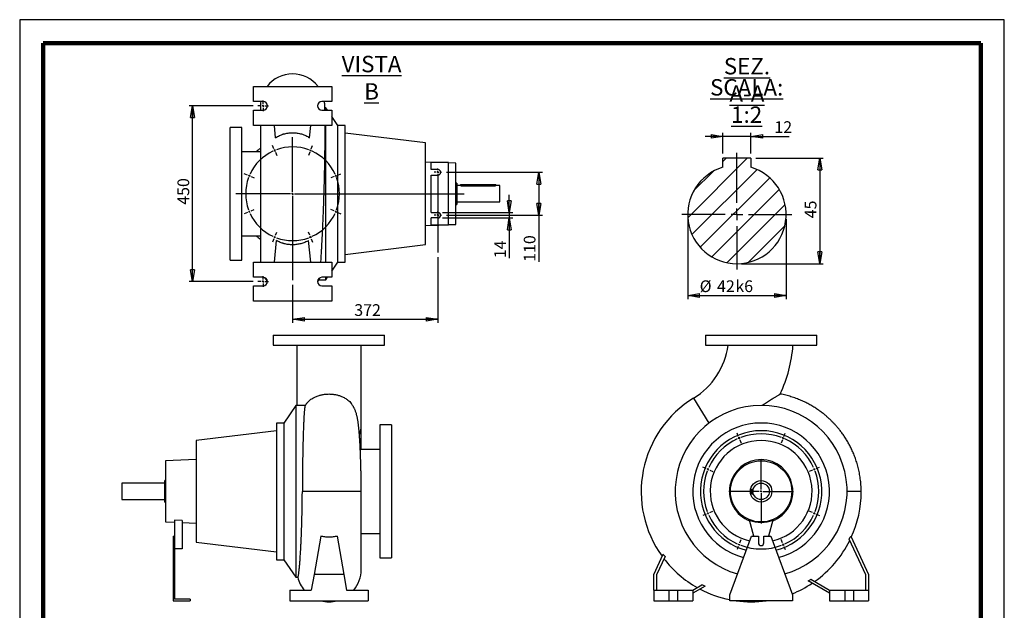
# Model space of a CAD drawing. Units: millimetres. Extents: x -4 to 213, y 0 to 297.
# Drawn here: x 0 to 210, y 171 to 297 of the extents above; entities that cross this region are included whole.
import ezdxf

# ---------------------------------------------------------------- set-up
doc = ezdxf.new("R2010")
doc.units = ezdxf.units.MM
doc.layers.add('FORMAT', color=7, linetype='Continuous')
doc.styles.add('SLDTEXTSTYLE0', font='TXT', dxfattribs={"width": 0.605})
doc.dimstyles.new('SLDDIMSTYLE0', dxfattribs={"dimtxt": 2.5, "dimasz": 2.5, "dimexe": 0, "dimexo": 0.0625, "dimtad": 1, "dimlfac": 12, "dimrnd": 1e-09, "dimzin": 12, "dimdsep": 46, "dimtxsty": 'SLDTEXTSTYLE0', "dimblk1": 'CLOSED', "dimblk2": 'CLOSED', "dimsah": 1, "dimcen": 0.09, "dimadec": 0, "dimazin": 3, "dimtfac": 1, "dimtofl": 0, "dimtmove": 0, "dimatfit": 3, "dimldrblk": 'CLOSED', "dimfxl": 0, "dimfrac": 2, "dimtolj": 1, "dimtzin": 12, "dimarcsym": 0})
doc.dimstyles.new('SLDDIMSTYLE1', dxfattribs={"dimtxt": 2.5, "dimasz": 2.5, "dimexe": 0, "dimexo": 0.0625, "dimtad": 1, "dimlfac": 12, "dimrnd": 1e-09, "dimzin": 12, "dimdsep": 46, "dimtxsty": 'SLDTEXTSTYLE0', "dimblk1": 'CLOSED', "dimblk2": 'CLOSED', "dimsah": 1, "dimcen": 0.09, "dimadec": 0, "dimazin": 3, "dimtfac": 1, "dimtmove": 0, "dimatfit": 0, "dimldrblk": 'CLOSED', "dimfxl": 0, "dimfrac": 2, "dimtolj": 1, "dimtzin": 12, "dimarcsym": 0})
doc.dimstyles.new('SLDDIMSTYLE2', dxfattribs={"dimtxt": 2.5, "dimasz": 2.5, "dimexe": 0, "dimexo": 0.0625, "dimtad": 1, "dimlfac": 2, "dimrnd": 1e-09, "dimzin": 12, "dimdsep": 46, "dimtxsty": 'SLDTEXTSTYLE0', "dimblk1": 'CLOSED', "dimblk2": 'CLOSED', "dimsah": 1, "dimcen": 0.09, "dimadec": 0, "dimazin": 3, "dimtfac": 1, "dimtofl": 0, "dimtmove": 0, "dimatfit": 3, "dimldrblk": 'CLOSED', "dimfxl": 0, "dimfrac": 2, "dimtolj": 1, "dimtzin": 12, "dimarcsym": 0})
doc.dimstyles.new('SLDDIMSTYLE3', dxfattribs={"dimtxt": 2.5, "dimasz": 2.5, "dimexe": 0, "dimexo": 0.0625, "dimtad": 1, "dimlfac": 2, "dimrnd": 1e-09, "dimzin": 12, "dimdsep": 46, "dimtxsty": 'SLDTEXTSTYLE0', "dimblk1": 'CLOSED', "dimblk2": 'CLOSED', "dimsah": 1, "dimcen": 0.09, "dimadec": 0, "dimazin": 3, "dimtfac": 1, "dimtofl": 0, "dimtmove": 0, "dimatfit": 3, "dimldrblk": 'CLOSED', "dimfxl": 0, "dimfrac": 2, "dimtolj": 1, "dimarcsym": 0})
doc.dimstyles.new('SLDDIMSTYLE4', dxfattribs={"dimtxt": 2.5, "dimasz": 2.5, "dimexe": 0, "dimexo": 0.0625, "dimtad": 1, "dimlfac": 2, "dimrnd": 1e-09, "dimzin": 12, "dimdsep": 46, "dimtxsty": 'SLDTEXTSTYLE0', "dimblk1": 'CLOSED', "dimblk2": 'CLOSED', "dimsah": 1, "dimcen": 0.09, "dimadec": 0, "dimazin": 3, "dimtfac": 1, "dimtmove": 0, "dimatfit": 0, "dimldrblk": 'CLOSED', "dimfxl": 0, "dimfrac": 2, "dimtolj": 1, "dimtzin": 12, "dimarcsym": 0})

# ---------------------------------------------------------------- blocks, each defined once
blk = doc.blocks.new('_Closed')
at = {"color": 0, "linetype": 'ByBlock', "lineweight": -2}
for p, q in [((-1, 0.166667), (0, 0)), ((-1, 0.166667), (-1, -0.166667)), ((0, 0), (-1, -0.166667)), ((0, 0), (-1, 0))]:
    blk.add_line(p, q, dxfattribs=at)
blk = doc.blocks.new('_D_17')
at = {"layer": 'FORMAT'}
for p, q in [((156.97, 267.43), (171.4, 267.43)), ((170.65, 267.43), (170.65, 244.93)), ((153.97, 244.93), (171.4, 244.93))]:
    blk.add_line(p, q, dxfattribs=at)
at = {"layer": 'FORMAT', "xscale": 2.5, "yscale": 2.5}
for p, rotation in [((170.65, 267.43, -63.79), 90.0000000000002), ((170.65, 244.93, -63.79), 270.0000000000002)]:
    blk.add_blockref('_Closed', p, dxfattribs=dict(at, rotation=rotation))
at = {"layer": 'FORMAT', "insert": (167.43, 254.62), "char_height": 2.5, "attachment_point": 1, "rotation": 90, "style": 'SLDTEXTSTYLE0'}
blk.add_mtext('45', dxfattribs=at)
blk = doc.blocks.new('_D_18')
at = {"layer": 'FORMAT'}
for p, q in [((142.47, 254.43), (142.47, 237.39)), ((163.47, 254.43), (163.47, 237.39)), ((142.47, 238.14), (163.47, 238.14))]:
    blk.add_line(p, q, dxfattribs=at)
at = {"layer": 'FORMAT', "xscale": 2.5, "yscale": 2.5, "rotation": 180.0000000000002}
blk.add_blockref('_Closed', (142.47, 238.14, 201.16), dxfattribs=at)
at = {"layer": 'FORMAT', "xscale": 2.5, "yscale": 2.5}
blk.add_blockref('_Closed', (163.47, 238.14, 201.16), dxfattribs=at)
at = {"layer": 'FORMAT', "char_height": 2.5, "attachment_point": 1, "style": 'SLDTEXTSTYLE0'}
for s, insert in [('k6', (152.64, 241.37)), ('%%c', (145.03, 241.37)), ('42', (148.73, 241.37))]:
    blk.add_mtext(s, dxfattribs=dict(at, insert=insert))
blk = doc.blocks.new('_D_19')
at = {"layer": 'FORMAT'}
for p, q in [((149.97, 272.1), (146.22, 272.1)), ((149.97, 268.43), (149.97, 272.85)), ((155.97, 272.1), (149.97, 272.1)), ((155.97, 268.43), (155.97, 272.85)), ((155.97, 272.1), (164.09, 272.1))]:
    blk.add_line(p, q, dxfattribs=at)
at = {"layer": 'FORMAT', "xscale": 2.5, "yscale": 2.5}
blk.add_blockref('_Closed', (149.97, 272.1, -63.79), dxfattribs=at)
at = {"layer": 'FORMAT', "xscale": 2.5, "yscale": 2.5, "rotation": 180.0000000000002}
blk.add_blockref('_Closed', (155.97, 272.1, -63.79), dxfattribs=at)
at = {"layer": 'FORMAT', "insert": (160.96, 275.32), "char_height": 2.5, "attachment_point": 1, "style": 'SLDTEXTSTYLE0'}
blk.add_mtext('12', dxfattribs=at)
blk = doc.blocks.new('SW_NOTE_0_2')
at = {"layer": 'FORMAT', "color": 0, "char_height": 3.5, "attachment_point": 2, "style": 'SLDTEXTSTYLE0'}
for s, insert in [('\\LSEZ. A-A', (9.84, 4.51)), ('\\LSCALA: 1:2', (9.78, 0))]:
    blk.add_mtext(s, dxfattribs=dict(at, insert=insert))
blk = doc.blocks.new('SW_CENTERMARKSYMBOL_1')
at = {"layer": 'FORMAT', "color": 0}
for p, q in [((0, 2.5), (0, 13.17)), ((-2.5, 0), (-11.75, 0)), ((0, 0), (-1.25, 0)), ((0, 0), (0, 1.25)), ((0, 0), (1.25, 0)), ((0, 0), (0, -1.25)), ((2.5, 0), (11.75, 0)), ((0, -2.5), (0, -11.75))]:
    blk.add_line(p, q, dxfattribs=at)
blk = doc.blocks.new('_D_20')
at = {"layer": 'FORMAT'}
for p, q in [((91, 264.43), (111.49, 264.43)), ((110.74, 264.43), (110.74, 255.27)), ((91, 255.27), (111.49, 255.27)), ((110.74, 255.27), (110.74, 245.32))]:
    blk.add_line(p, q, dxfattribs=at)
at = {"layer": 'FORMAT', "xscale": 2.5, "yscale": 2.5}
for p, rotation in [((110.74, 264.43, 1.17), 90.0000000000004), ((110.74, 255.27, 1.17), 270.0000000000004)]:
    blk.add_blockref('_Closed', p, dxfattribs=dict(at, rotation=rotation))
at = {"layer": 'FORMAT', "insert": (107.51, 245.32), "char_height": 2.5, "attachment_point": 1, "rotation": 90, "style": 'SLDTEXTSTYLE0'}
blk.add_mtext('110', dxfattribs=at)
blk = doc.blocks.new('_D_21')
at = {"layer": 'FORMAT'}
for p, q in [((49.83, 278.6), (36.12, 278.6)), ((36.87, 241.1), (36.87, 278.6)), ((49.83, 241.1), (36.12, 241.1))]:
    blk.add_line(p, q, dxfattribs=at)
at = {"layer": 'FORMAT', "xscale": 2.5, "yscale": 2.5}
for p, rotation in [((36.87, 278.6, 1.17), 90.0000000000004), ((36.87, 241.1, 1.17), 270.0000000000004)]:
    blk.add_blockref('_Closed', p, dxfattribs=dict(at, rotation=rotation))
at = {"layer": 'FORMAT', "insert": (33.65, 257.5), "char_height": 2.5, "attachment_point": 1, "rotation": 90, "style": 'SLDTEXTSTYLE0'}
blk.add_mtext('450', dxfattribs=at)
blk = doc.blocks.new('_D_22')
at = {"layer": 'FORMAT'}
for p, q in [((89.21, 246.35), (89.21, 232.31)), ((58.21, 240.38), (58.21, 232.31)), ((58.21, 233.06), (89.21, 233.06))]:
    blk.add_line(p, q, dxfattribs=at)
at = {"layer": 'FORMAT', "xscale": 2.5, "yscale": 2.5, "rotation": 180.0000000000004}
blk.add_blockref('_Closed', (58.21, 233.06, 1.17), dxfattribs=at)
at = {"layer": 'FORMAT', "xscale": 2.5, "yscale": 2.5}
blk.add_blockref('_Closed', (89.21, 233.06, 1.17), dxfattribs=at)
at = {"layer": 'FORMAT', "insert": (71.36, 236.28), "char_height": 2.5, "attachment_point": 1, "style": 'SLDTEXTSTYLE0'}
blk.add_mtext('372', dxfattribs=at)
blk = doc.blocks.new('_D_23')
at = {"layer": 'FORMAT'}
for p, q in [((104.43, 255.85), (104.43, 259.6)), ((90.21, 255.85), (105.18, 255.85)), ((90.21, 254.68), (105.18, 254.68)), ((104.43, 255.85), (104.43, 254.68)), ((104.43, 254.68), (104.43, 246.1))]:
    blk.add_line(p, q, dxfattribs=at)
at = {"layer": 'FORMAT', "xscale": 2.5, "yscale": 2.5}
for p, rotation in [((104.43, 255.85, 1.17), 270.0000000000013), ((104.43, 254.68, 1.17), 90.00000000000126)]:
    blk.add_blockref('_Closed', p, dxfattribs=dict(at, rotation=rotation))
at = {"layer": 'FORMAT', "insert": (101.21, 246.1), "char_height": 2.5, "attachment_point": 1, "rotation": 90, "style": 'SLDTEXTSTYLE0'}
blk.add_mtext('14', dxfattribs=at)
blk = doc.blocks.new('SW_CENTERMARKSYMBOL_2')
at = {"layer": 'FORMAT', "color": 0}
for p, q in [((-7.81, 0.38), (-8.1, 1.08)), ((-7.65, 0), (-7.73, 0.19)), ((-7.65, 0), (-7.57, -0.19)), ((0, 0), (-0.08, -0.19)), ((0, 0), (0.08, 0.19)), ((0.16, 0.38), (0.45, 1.08)), ((-7.49, -0.38), (-7.21, -1.08)), ((-0.16, -0.38), (-0.45, -1.08)), ((-13.45, -5.25), (-14.14, -4.97)), ((-13.07, -5.41), (-13.26, -5.33)), ((-13.07, -5.41), (-12.87, -5.49)), ((-12.68, -5.57), (-11.99, -5.86)), ((-3.83, -8.82), (-3.83, -4.86)), ((5.03, -5.57), (4.33, -5.86)), ((5.41, -5.41), (5.22, -5.49)), ((5.41, -5.41), (5.6, -5.33)), ((5.8, -5.25), (6.49, -4.97)), ((-4.24, -9.24), (-8.2, -9.24)), ((-3.83, -9.24), (-4.04, -9.24)), ((-3.83, -9.24), (-3.83, -9.03)), ((-3.83, -9.24), (-3.83, -9.45)), ((-3.83, -9.24), (-3.62, -9.24)), ((-3.83, -9.66), (-3.83, -13.61)), ((-3.41, -9.24), (0.55, -9.24)), ((-13.45, -13.23), (-14.14, -13.51)), ((-13.07, -13.07), (-13.26, -13.15)), ((-13.07, -13.07), (-12.87, -12.99)), ((-12.68, -12.91), (-11.99, -12.62)), ((5.03, -12.91), (4.33, -12.62)), ((5.41, -13.07), (5.22, -12.99)), ((5.41, -13.07), (5.6, -13.15)), ((5.8, -13.23), (6.49, -13.51)), ((-7.81, -18.86), (-8.1, -19.56)), ((-7.65, -18.48), (-7.73, -18.67)), ((-7.65, -18.48), (-7.57, -18.29)), ((-7.49, -18.09), (-7.21, -17.4)), ((-0.16, -18.09), (-0.45, -17.4)), ((0, -18.48), (-0.08, -18.29)), ((0, -18.48), (0.08, -18.67)), ((0.16, -18.86), (0.45, -19.56))]:
    blk.add_line(p, q, dxfattribs=at)
for start, end in [(111.3063, 112.5), (69.8873, 110.1127), (67.5, 68.6937), (114.8873, 155.1127), (112.5, 113.6937), (66.3063, 67.5), (24.8873, 65.1127), (159.8873, 200.1127), (157.5, 158.6937), (156.3063, 157.5), (22.5, 23.6937), (21.3063, 22.5), (339.8873, 20.1127), (201.3063, 202.5), (202.5, 203.6937), (204.8873, 245.1127), (294.8873, 335.1127), (336.3063, 337.5), (337.5, 338.6937), (246.3063, 247.5), (247.5, 248.6937), (249.8873, 290.1127), (291.3063, 292.5), (292.5, 293.6937)]:
    blk.add_arc((-3.83, -9.24), 10, start, end, dxfattribs=at)
blk = doc.blocks.new('SW_CENTERMARKSYMBOL_3')
at = {"layer": 'FORMAT', "color": 0}
for p, q in [((-0.42, 0), (-1.13, 0)), ((0, 0), (-0.21, 0)), ((0, 0.42), (0, 1.12)), ((0, 0), (0, 0.21)), ((0, 0), (0.21, 0)), ((0, 0), (0, -0.21)), ((0.42, 0), (1.12, 0)), ((0, -0.42), (0, -1.13))]:
    blk.add_line(p, q, dxfattribs=at)
blk = doc.blocks.new('SW_CENTERMARKSYMBOL_4')
at = {"layer": 'FORMAT', "color": 0}
for p, q in [((-0.42, 0), (-1.13, 0)), ((0, 0), (-0.21, 0)), ((0, 0.42), (0, 1.13)), ((0, 0), (0, 0.21)), ((0, 0), (0.21, 0)), ((0, 0), (0, -0.21)), ((0.42, 0), (1.13, 0)), ((0, -0.42), (0, -1.13))]:
    blk.add_line(p, q, dxfattribs=at)
blk = doc.blocks.new('SW_CENTERMARKSYMBOL_5')
at = {"layer": 'FORMAT', "color": 0}
for p, q in [((-0.42, 0), (-0.79, 0)), ((0, 0), (-0.21, 0)), ((0, 0.42), (0, 0.79)), ((0, 0), (0, 0.21)), ((0, 0), (0.21, 0)), ((0, 0), (0, -0.21)), ((0.42, 0), (0.79, 0)), ((0, -0.42), (0, -7.92))]:
    blk.add_line(p, q, dxfattribs=at)
blk = doc.blocks.new('SW_CENTERMARKSYMBOL_6')
at = {"layer": 'FORMAT', "color": 0}
for p, q in [((-0.42, 0), (-0.79, 0)), ((0, 0), (-0.21, 0)), ((0, 0.42), (0, 0.79)), ((0, 0), (0, 0.21)), ((0, 0), (0.21, 0)), ((0, 0), (0, -0.21)), ((0.42, 0), (0.79, 0)), ((0, -0.42), (0, -11.68))]:
    blk.add_line(p, q, dxfattribs=at)
blk = doc.blocks.new('SW_CENTERMARKSYMBOL_7')
at = {"layer": 'FORMAT', "color": 0}
for p, q in [((0, 0.42), (0, 12.08)), ((-0.42, 0), (-12.08, 0)), ((0, 0), (-0.21, 0)), ((0, 0), (0, 0.21)), ((0, 0), (0.21, 0)), ((0, 0), (0, -0.21)), ((0.42, 0), (36.6, 0)), ((0, -0.42), (0, -18.46))]:
    blk.add_line(p, q, dxfattribs=at)
blk = doc.blocks.new('SW_CENTERMARKSYMBOL_8')
at = {"layer": 'FORMAT', "color": 0}
for p, q in [((-9.57, 0.38), (-9.85, 1.08)), ((-9.41, 0), (-9.49, 0.19)), ((-9.41, 0), (-9.33, -0.19)), ((0, 0), (-0.08, -0.19)), ((0, 0), (0.08, 0.19)), ((0.16, 0.38), (0.45, 1.08)), ((-9.25, -0.38), (-8.96, -1.08)), ((-0.16, -0.38), (-0.45, -1.08)), ((-16.44, -6.49), (-17.14, -6.21)), ((-4.7, -10.94), (-4.7, -4.48)), ((7.04, -6.49), (7.73, -6.21)), ((-16.06, -6.65), (-16.25, -6.57)), ((-16.06, -6.65), (-15.87, -6.73)), ((-15.67, -6.81), (-14.98, -7.1)), ((6.27, -6.81), (5.57, -7.1)), ((6.65, -6.65), (6.46, -6.73)), ((6.65, -6.65), (6.84, -6.57)), ((-5.12, -11.36), (-11.58, -11.36)), ((-4.7, -11.36), (-4.91, -11.36)), ((-4.7, -11.36), (-4.7, -11.15)), ((-4.7, -11.36), (-4.7, -11.56)), ((-4.7, -11.36), (-4.5, -11.36)), ((-4.7, -11.77), (-4.7, -18.23)), ((-4.29, -11.36), (2.17, -11.36)), ((-16.44, -16.22), (-17.14, -16.51)), ((-16.06, -16.06), (-16.25, -16.14)), ((-16.06, -16.06), (-15.87, -15.98)), ((-15.67, -15.9), (-14.98, -15.61)), ((6.27, -15.9), (5.57, -15.61)), ((6.65, -16.06), (6.46, -15.98)), ((6.65, -16.06), (6.84, -16.14)), ((7.04, -16.22), (7.73, -16.51)), ((-9.57, -23.1), (-9.85, -23.79)), ((-9.41, -22.71), (-9.49, -22.9)), ((-9.41, -22.71), (-9.33, -22.52)), ((-9.25, -22.33), (-8.96, -21.63)), ((-0.16, -22.33), (-0.45, -21.63)), ((0, -22.71), (-0.08, -22.52)), ((0, -22.71), (0.08, -22.9)), ((0.16, -23.1), (0.45, -23.79))]:
    blk.add_line(p, q, dxfattribs=at)
for start, end in [(112.5, 113.4711), (111.5289, 112.5), (69.4422, 110.5578), (67.5, 68.4711), (114.4422, 155.5578), (66.5289, 67.5), (24.4422, 65.5578), (159.4422, 200.5578), (157.5, 158.4711), (156.5289, 157.5), (22.5, 23.4711), (21.5289, 22.5), (339.4422, 20.5578), (201.5289, 202.5), (202.5, 203.4711), (204.4422, 245.5578), (294.4422, 335.5578), (336.5289, 337.5), (337.5, 338.4711), (246.5289, 247.5), (247.5, 248.4711), (249.4422, 290.5578), (291.5289, 292.5), (292.5, 293.4711)]:
    blk.add_arc((-4.7, -11.36), 12.29, start, end, dxfattribs=at)

msp = doc.modelspace()

# ---------------------------------------------------------------- hatches: boundary and pattern name
at = {"layer": 'FORMAT', "linetype": 'Continuous', "lineweight": 18}
h = msp.add_hatch(dxfattribs=at)
h.set_pattern_fill('ANSI31', color=256, style=0)
edge = h.paths.add_edge_path(flags=0)
edge.add_line((155.96586, 265.49421), (155.96586, 267.43191))
edge.add_line((155.96586, 267.43191), (149.96586, 267.43191))
edge.add_line((149.96586, 267.43191), (149.96586, 265.49421))
edge.add_arc((152.96586, 255.43191), 10.5, 106.6015496, 433.3984504)

# ---------------------------------------------------------------- linework, layer by layer
at = {"color": 7, "linetype": 'Continuous', "lineweight": 25}
for p, q in [((210, 297), (0, 297)), ((0, 297), (0, 0)), ((210, 0), (210, 297)), ((210, 292.75), (210, 296.25)), ((49.87233, 279.51574), (49.87233, 282.76574)), ((49.87233, 282.76574), (66.539, 282.76574)), ((66.539, 282.76574), (66.539, 279.51574)), ((51.95566, 279.51574), (49.87233, 279.51574)), ((66.539, 279.51574), (64.45566, 279.51574)), ((49.87233, 274.43241), (49.87233, 277.68241)), ((49.87233, 277.68241), (51.95566, 277.68241)), ((51.33066, 278.5576), (51.33066, 277.68241)), ((64.45566, 277.68241), (66.539, 277.68241)), ((65.08066, 277.68241), (65.08066, 278.5576)), ((65.289, 278.18241), (65.08066, 278.18241)), ((65.62788, 277.68241), (65.289, 278.18241)), ((65.289, 277.68241), (65.289, 278.18241)), ((66.539, 277.68241), (66.539, 274.43241)), ((67.83066, 274.43241), (66.539, 276.33814)), ((47.37233, 274.01574), (44.87233, 274.01574)), ((44.87233, 259.84907), (44.87233, 274.01574)), ((47.37233, 259.84907), (47.37233, 274.01574)), ((66.539, 274.43241), (49.87233, 274.43241)), ((51.33066, 274.43241), (51.33066, 245.39054)), ((54.58315, 271.81761), (54.31696, 274.43241)), ((61.82817, 271.81761), (62.09436, 274.43241)), ((65.289, 259.84907), (65.289, 274.43241)), ((69.414, 274.43241), (67.83066, 274.43241)), ((67.83066, 259.84907), (67.83066, 274.43241)), ((69.414, 259.84907), (69.414, 274.43241)), ((86.539, 270.70741), (69.414, 272.78989)), ((51.33066, 268.80741), (47.37233, 268.80741)), ((86.539, 259.84907), (86.539, 270.70741)), ((155.96586, 267.43191), (149.96586, 267.43191)), ((149.96586, 265.49421), (149.96586, 267.43191)), ((155.96586, 267.43191), (155.96586, 265.49421)), ((89.36097, 266.51574), (86.539, 266.61428)), ((87.789, 265.01574), (87.789, 266.51574)), ((91.45566, 266.51574), (87.789, 266.51574)), ((89.20566, 265.01574), (87.789, 265.01574)), ((91.45566, 253.18241), (91.45566, 266.51574)), ((93.039, 266.3873), (91.45566, 266.44259)), ((93.039, 259.84907), (93.039, 266.3873)), ((87.789, 255.84907), (87.789, 263.84907)), ((87.789, 263.84907), (89.20566, 263.84907)), ((93.20566, 262.14074), (93.039, 262.14074)), ((93.20566, 262.14074), (93.20566, 257.55741)), ((94.039, 261.59907), (93.20566, 261.59907)), ((94.039, 261.84907), (94.039, 261.59907)), ((94.039, 261.84907), (94.539, 261.84907)), ((94.539, 261.84907), (101.039, 261.84907)), ((94.539, 261.52612), (101.039, 261.52612)), ((101.039, 261.84907), (101.539, 261.84907)), ((102.37233, 261.59907), (101.53225, 261.59907)), ((101.539, 261.59716), (101.539, 261.84907)), ((102.37233, 259.84907), (102.37233, 261.59907)), ((44.87233, 245.68241), (44.87233, 259.84907)), ((47.37233, 245.68241), (47.37233, 259.84907)), ((65.289, 245.26574), (65.289, 259.84907)), ((67.83066, 245.26574), (67.83066, 259.84907)), ((69.414, 245.26574), (69.414, 259.84907)), ((86.539, 248.99074), (86.539, 259.84907)), ((93.039, 253.31084), (93.039, 259.84907)), ((102.37233, 258.09907), (102.37233, 259.84907)), ((93.039, 257.55741), (93.20566, 257.55741)), ((93.20566, 258.09907), (102.37233, 258.09907)), ((87.789, 255.84907), (89.20566, 255.84907)), ((87.789, 253.18241), (87.789, 254.68241)), ((89.20566, 254.68241), (87.789, 254.68241)), ((86.539, 253.08386), (89.36097, 253.18241)), ((91.45566, 253.18241), (87.789, 253.18241)), ((91.45566, 253.25555), (93.039, 253.31084)), ((47.37233, 250.89074), (51.33066, 250.89074)), ((54.31696, 245.26574), (54.78403, 249.85377)), ((62.09436, 245.26574), (61.62729, 249.85377)), ((69.414, 246.90825), (86.539, 248.99074)), ((44.87233, 245.68241), (47.37233, 245.68241)), ((49.87233, 245.26574), (66.539, 245.26574)), ((49.87233, 242.01574), (49.87233, 245.26574)), ((51.33066, 245.39054), (51.33179, 245.26574)), ((66.539, 243.36), (67.83066, 245.26574)), ((66.539, 245.26574), (66.539, 242.01574)), ((67.83066, 245.26574), (69.414, 245.26574)), ((51.95566, 242.01574), (49.87233, 242.01574)), ((63.88456, 241.51574), (65.289, 241.51574)), ((66.539, 242.01574), (64.45566, 242.01574)), ((65.289, 241.51574), (65.62788, 242.01574)), ((65.289, 241.51574), (65.289, 242.01574)), ((49.87233, 240.18241), (51.95566, 240.18241)), ((49.87233, 236.93241), (49.87233, 240.18241)), ((64.45566, 240.18241), (66.539, 240.18241)), ((66.539, 240.18241), (66.539, 236.93241)), ((66.539, 236.93241), (49.87233, 236.93241)), ((54.0875, 229.67453), (54.0875, 227.50786)), ((54.0875, 229.67453), (77.8375, 229.67453)), ((77.8375, 227.50786), (77.8375, 229.67453)), ((146.26132, 229.67453), (146.26132, 227.50786)), ((146.26132, 229.67453), (170.01132, 229.67453)), ((170.01132, 227.50786), (170.01132, 229.67453)), ((54.0875, 227.50786), (77.8375, 227.50786)), ((59.0875, 227.50679), (59.0875, 214.67453)), ((72.8375, 210.37963), (72.8375, 227.50644)), ((146.26132, 227.50786), (170.01132, 227.50786)), ((58.87917, 214.67453), (56.3375, 210.92453)), ((60.78701, 214.67453), (58.87917, 214.67453)), ((58.87917, 214.67453), (58.87917, 178.00786)), ((56.3375, 210.92453), (54.75417, 210.92453)), ((54.75417, 210.92453), (54.75417, 181.75786)), ((56.3375, 210.92453), (56.3375, 181.75786)), ((72.8375, 205.29953), (72.8375, 210.37963)), ((79.29584, 210.50786), (76.79584, 210.50786)), ((76.79584, 210.50786), (76.79584, 182.17453)), ((79.29584, 210.50786), (79.29584, 182.17453)), ((54.75417, 209.28201), (37.62917, 207.19953)), ((37.62917, 207.19953), (37.62917, 185.48286)), ((76.79584, 205.29953), (72.64366, 205.29953)), ((37.62917, 203.10641), (31.12917, 202.87942)), ((31.12917, 202.87942), (31.12917, 189.80297)), ((30.9625, 198.0912), (21.79584, 198.0912)), ((21.79584, 198.0912), (21.79584, 194.5912)), ((31.12917, 198.63286), (30.9625, 198.63286)), ((30.9625, 196.3412), (30.9625, 198.63286)), ((30.9625, 194.04953), (30.9625, 196.3412)), ((72.8375, 179.66142), (72.8375, 196.31283)), ((156.13632, 196.8412), (156.45927, 196.8412)), ((156.13632, 195.8412), (156.13632, 196.8412)), ((156.13632, 195.8412), (156.45927, 195.8412)), ((21.79584, 194.5912), (30.9625, 194.5912)), ((30.9625, 194.04953), (31.12917, 194.04953)), ((31.12917, 189.80297), (33.04584, 189.73604)), ((34.62917, 190.15046), (33.04584, 190.21718)), ((33.04584, 190.21718), (33.04584, 186.75786)), ((34.62917, 190.15046), (34.62917, 184.0912)), ((34.62917, 189.68075), (37.62917, 189.57598)), ((156.58846, 186.75786), (155.66154, 190.21718)), ((160.61111, 190.21718), (159.68419, 186.75786)), ((72.8375, 187.38286), (76.79584, 187.38286)), ((32.7125, 186.75786), (32.7125, 174.25786)), ((32.7125, 186.75786), (33.04584, 186.75786)), ((33.04584, 186.75786), (33.04584, 174.25786)), ((37.62917, 185.48286), (54.75417, 183.40038)), ((64.22838, 186.80352), (62.78767, 178.63286)), ((67.69662, 186.80352), (69.13733, 178.63286)), ((151.46966, 174.25786), (156.05299, 186.75786)), ((156.05299, 186.75786), (157.55299, 186.75786)), ((157.55299, 186.75786), (157.55299, 185.3412)), ((158.71966, 185.3412), (158.71966, 186.75786)), ((158.71966, 186.75786), (160.21966, 186.75786)), ((160.21966, 186.75786), (164.80299, 174.25786)), ((180.46966, 178.50354), (176.90476, 186.14848)), ((177.24295, 186.80352), (181.05299, 178.63286)), ((34.62917, 184.0912), (33.04584, 184.0912)), ((135.21966, 178.63286), (137.2271, 182.93784)), ((54.75417, 181.75786), (56.3375, 181.75786)), ((56.3375, 181.75786), (58.87917, 178.00786)), ((76.79584, 182.17453), (79.29584, 182.17453)), ((137.63621, 182.43488), (135.80299, 178.50354)), ((62.78767, 178.63286), (62.19257, 175.25786)), ((69.13733, 178.63286), (62.78767, 178.63286)), ((69.13733, 178.63286), (69.73243, 175.25786)), ((135.21966, 175.25786), (135.21966, 178.63286)), ((135.80299, 178.50354), (135.80299, 175.25786)), ((180.46966, 175.25786), (180.46966, 178.50354)), ((181.05299, 178.63286), (181.05299, 175.25786)), ((58.87917, 178.00786), (59.32125, 178.00786)), ((172.71966, 174.58429), (168.13163, 177.23319)), ((168.70955, 177.5731), (172.71966, 175.25786)), ((57.62917, 175.25786), (57.62917, 173.00786)), ((57.62917, 175.25786), (62.19257, 175.25786)), ((69.73243, 175.25786), (74.29584, 175.25786)), ((74.29584, 175.25786), (74.29584, 173.00786)), ((135.21966, 175.25786), (135.21966, 173.00786)), ((135.21966, 175.25786), (138.46966, 175.25786)), ((138.46966, 175.25786), (138.46966, 173.00786)), ((138.46966, 175.25786), (140.30299, 175.25786)), ((140.30299, 175.25786), (140.30299, 173.00786)), ((140.30299, 175.25786), (143.55299, 175.25786)), ((143.55299, 175.25786), (145.51429, 176.39022)), ((146.16778, 176.09394), (143.55299, 174.58429)), ((143.55299, 175.25786), (143.55299, 173.00786)), ((172.71966, 175.25786), (172.71966, 173.00786)), ((172.71966, 175.25786), (175.96966, 175.25786)), ((175.96966, 175.25786), (175.96966, 173.00786)), ((175.96966, 175.25786), (177.80299, 175.25786)), ((177.80299, 175.25786), (177.80299, 173.00786)), ((177.80299, 175.25786), (181.05299, 175.25786)), ((181.05299, 175.25786), (181.05299, 173.00786)), ((32.7125, 174.25786), (32.7125, 173.00786)), ((32.7125, 174.25786), (33.04584, 174.25786)), ((32.7125, 173.00786), (36.37917, 173.00786)), ((33.04584, 174.25786), (33.04584, 173.3412)), ((36.37917, 173.3412), (33.04584, 173.3412)), ((36.37917, 173.3412), (36.37917, 173.00786)), ((57.62917, 173.00786), (74.29584, 173.00786)), ((135.21966, 173.00786), (138.46966, 173.00786)), ((138.46966, 173.00786), (140.30299, 173.00786)), ((140.30299, 173.00786), (143.55299, 173.00786)), ((151.46966, 173.00786), (151.46966, 174.25786)), ((164.80299, 173.00786), (151.46966, 173.00786)), ((164.80299, 174.25786), (164.80299, 173.00786)), ((172.71966, 173.00786), (175.96966, 173.00786)), ((175.96966, 173.00786), (177.80299, 173.00786)), ((177.80299, 173.00786), (181.05299, 173.00786))]:
    msp.add_line(p, q, dxfattribs=at)
at = {"color": 7, "linetype": 'Continuous', "lineweight": 140}
for p, q in [((205, 292), (5, 292)), ((5, 292), (5, 5)), ((205, 292), (205, 5))]:
    msp.add_line(p, q, dxfattribs=at)
at = {"color": 8, "linetype": 'Continuous', "lineweight": 18}
for p, q in [((94.539, 261.84907), (94.539, 261.52612)), ((101.039, 261.84907), (101.039, 261.52612))]:
    msp.add_line(p, q, dxfattribs=at)
at = {"color": 8, "linetype": 'Continuous', "lineweight": 25}
for p, q in [((143.74249, 216.23941), (147.01088, 210.91294)), ((179.46966, 196.3412), (176.46965, 196.32889))]:
    msp.add_line(p, q, dxfattribs=at)
at = {"color": 7, "linetype": 'Continuous', "lineweight": 25, "flags": 128}
msp.add_lwpolyline([(63.54012, 241.05359), (63.62179, 241.15601), (63.88622, 241.51796)], dxfattribs=at)
at = {"color": 8, "linetype": 'Continuous', "lineweight": 25, "flags": 128}
msp.add_lwpolyline([(72.83749, 196.31295), (72.82838, 196.31444), (72.79044, 196.31628), (72.72317, 196.31811), (72.62684, 196.31992), (72.50188, 196.3217), (72.34882, 196.32343), (72.16832, 196.32513), (71.96116, 196.32677), (71.72823, 196.32835), (71.47052, 196.32987), (71.18914, 196.33131), (70.88531, 196.33268), (70.56032, 196.33396), (70.21558, 196.33515), (69.85257, 196.33625), (69.47284, 196.33724), (69.07803, 196.33813), (68.66983, 196.33892), (68.25, 196.33959), (67.82034, 196.34015), (67.3827, 196.34059), (66.93896, 196.34091), (66.49102, 196.34111), (66.04081, 196.3412), (65.59026, 196.34116), (65.14131, 196.34099), (64.6959, 196.34071), (64.25592, 196.34031), (63.82328, 196.3398), (63.39982, 196.33916), (62.98738, 196.33842), (62.58772, 196.33756), (62.20257, 196.3366), (61.83356, 196.33554), (61.4823, 196.33439), (61.15029, 196.33313), (60.83896, 196.3318), (60.54963, 196.33038), (60.28357, 196.32889)], dxfattribs=at)
at = {"color": 7, "linetype": 'Continuous', "lineweight": 25}
for radius in [6.53823, 2.29167, 1.75]:
    msp.add_circle((158.13632, 196.3412), radius, dxfattribs=at)
for centre, radius, start, end in [((58.20566, 278.5576), 6.875, 37.7409581, 142.2590419), ((58.20566, 278.5576), 6.875, 171.9888841, 180), ((51.95566, 278.59907), 0.91667, 270, 90), ((64.45566, 278.59907), 0.91667, 90, 270), ((58.20566, 278.5576), 6.875, 0, 8.0111159), ((58.20566, 259.84907), 11.875, 125.3765402, 131.0282544), ((89.20566, 264.43241), 0.58333, 270, 90), ((152.96586, 255.43191), 10.5, 106.6015496, 73.3984504), ((89.20566, 255.26574), 0.58333, 270, 90), ((58.20566, 259.84907), 11.875, 228.9717456, 234.6234598), ((51.95566, 241.09907), 0.91667, 270, 90), ((58.20566, 245.39054), 6.875, 209.8383967, 219.1113198), ((64.45566, 241.09907), 0.91667, 90, 270), ((135.49855, 229.67453), 15.76278, 301.5337566, 352.1031234), ((135.49855, 229.67453), 29.51278, 334.8225775, 355.7895087), ((156.01132, 196.24495), 23.45853, 121.5337566, 215.9163018), ((158.13632, 196.3412), 18.33333, 285.9350047, 254.0649953), ((158.13632, 196.3412), 14.58333, 284.8519138, 255.1480862), ((158.13632, 196.3412), 12.94082, 284.1789025, 255.8210975), ((158.13632, 196.3412), 10.85833, 283.0309397, 256.9690603), ((158.13632, 196.3412), 6.76521, 290.9893171, 249.0106829), ((156.01132, 196.24495), 23.45853, 335.5625933, 0), ((156.01132, 196.24495), 23.45853, 0, 0.2356793), ((158.13632, 196.3412), 6.60516, 247.995789, 292.004211), ((158.13632, 185.3412), 0.58333, 180, 0), ((156.01132, 196.24495), 23.45234, 305.2429203, 333.7173168), ((156.01132, 196.24495), 23.45234, 217.5329332, 240.6226232), ((65.9625, 179.66142), 6.875, 320.169614, 0), ((65.9625, 179.66142), 6.875, 193.9170595, 219.830386), ((156.01132, 196.24495), 23.45853, 291.8099252, 303.6663194), ((156.01132, 196.24495), 23.45853, 242.2868785, 258.8368121), ((65.9625, 179.66142), 6.875, 255.4183351, 284.5816649), ((156.01132, 196.24495), 23.45853, 262.1211538, 277.8788462)]:
    msp.add_arc(centre, radius, start, end, dxfattribs=at)
at = {"color": 8, "linetype": 'Continuous', "lineweight": 25}
msp.add_arc((67.74037, 210.38974), 5.09715, 337.9466855, 359.8862671, dxfattribs=at)
at = {"color": 7, "linetype": 'Continuous', "lineweight": 25}
for points, knots in [([(65.08046, 274.43241), (65.08041, 274.35714), (65.08026, 274.12927), (65.07949, 273.72062), (65.07806, 273.20845), (65.07575, 272.62244), (65.07227, 271.95832), (65.06682, 271.1575), (65.06012, 270.37553), (65.05241, 269.62391), (65.04481, 268.96972), (65.03608, 268.29723), (65.02612, 267.60545), (65.01488, 266.89666), (65.00231, 266.17088), (64.98836, 265.43051), (64.9732, 264.68572), (64.95686, 263.93926), (64.93938, 263.19208), (64.92055, 262.43636), (64.90029, 261.67116), (64.87865, 260.8992), (64.85559, 260.1203), (64.83117, 259.338), (64.80572, 258.56248), (64.77938, 257.79666), (64.75218, 257.0403), (64.72387, 256.28608), (64.69195, 255.46972), (64.65621, 254.596), (64.61378, 253.60659), (64.57303, 252.70299), (64.5345, 251.88422), (64.50141, 251.20332), (64.4679, 250.535), (64.43113, 249.82337), (64.39122, 249.0763), (64.34544, 248.24918), (64.30017, 247.46171), (64.25573, 246.71504), (64.21523, 246.05659), (64.18477, 245.57255), (64.16845, 245.32266), (64.16473, 245.26574)], [0, 0, 0, 0, 0.01113363, 0.03370765, 0.05645324, 0.079238848, 0.108043867, 0.136930332, 0.171841166, 0.194371026, 0.216939794, 0.239680111, 0.262460444, 0.285476755, 0.30853456, 0.331732882, 0.355047144, 0.377571783, 0.400135295, 0.422870115, 0.445644895, 0.468655285, 0.491707089, 0.514935727, 0.538206947, 0.560741903, 0.583315709, 0.606060674, 0.628845562, 0.65764882, 0.68653325, 0.721440818, 0.744001383, 0.766600842, 0.789371734, 0.81218261, 0.841018915, 0.869936568, 0.904884552, 0.933605664, 0.962489374, 0.991454916, 1, 1, 1, 1]), ([(54.58315, 271.81761), (54.84348, 271.98613), (55.116, 272.1367), (55.54379, 272.33459), (55.68956, 272.39588), (55.91319, 272.48051), (55.98856, 272.50751), (56.141, 272.55898), (56.21784, 272.58339), (56.60295, 272.69807), (56.91606, 272.76717), (57.39322, 272.83703), (57.55353, 272.85466), (57.79591, 272.87242), (57.87703, 272.8769), (58.03991, 272.8829), (58.12188, 272.88443), (58.53077, 272.88455), (58.85349, 272.86087), (59.33128, 272.79131), (59.48949, 272.76242), (59.8038, 272.69322), (59.96008, 272.65285), (60.42457, 272.51465), (60.72162, 272.40191), (61.29234, 272.13826), (61.566, 271.98733), (61.82817, 271.81761)], [0, 0, 0, 0, 0.125, 0.125, 0.1875, 0.1875, 0.21875, 0.21875, 0.25, 0.25, 0.375, 0.375, 0.4375, 0.4375, 0.46875, 0.46875, 0.5, 0.5, 0.625, 0.625, 0.6875, 0.6875, 0.75, 0.75, 0.875, 0.875, 1, 1, 1, 1]), ([(94.039, 261.59907), (94.039, 261.59907), (94.04228, 261.59813), (94.05189, 261.59543), (94.05588, 261.59432), (94.06548, 261.59168), (94.0711, 261.59016), (94.08998, 261.58515), (94.10537, 261.58119), (94.1326, 261.57464), (94.14244, 261.57234), (94.16323, 261.56768), (94.17417, 261.56531), (94.2086, 261.55821), (94.23367, 261.55348), (94.2883, 261.54454), (94.31713, 261.54047), (94.36222, 261.53535), (94.37758, 261.5338), (94.40898, 261.53108), (94.42512, 261.52991), (94.47361, 261.52709), (94.50618, 261.52612), (94.539, 261.52612)], [0, 0, 0, 0, 0.125, 0.125, 0.1875, 0.1875, 0.25, 0.25, 0.375, 0.375, 0.4375, 0.4375, 0.5, 0.5, 0.625, 0.625, 0.75, 0.75, 0.8125, 0.8125, 0.875, 0.875, 1, 1, 1, 1]), ([(101.039, 261.52612), (101.05521, 261.52627), (101.12524, 261.52689), (101.24762, 261.53691), (101.38675, 261.56042), (101.48749, 261.58447), (101.539, 261.59907), (101.5338, 261.5976), (101.53225, 261.59716)], [0, 0, 0, 0, 0.061867223, 0.267235504, 0.475270809, 0.691126974, 0.908104726, 1, 1, 1, 1]), ([(61.62729, 249.85377), (61.37426, 249.71204), (61.11142, 249.58599), (60.70207, 249.42108), (60.56309, 249.37014), (60.27993, 249.27662), (60.13528, 249.23394), (59.70006, 249.12062), (59.4065, 249.06395), (58.81268, 248.9878), (58.51242, 248.96831), (58.13272, 248.96815), (58.05642, 248.96935), (57.90455, 248.97415), (57.82888, 248.97777), (57.60267, 248.99218), (57.45291, 249.00654), (57.00671, 249.0636), (56.71333, 249.12022), (56.35173, 249.2142), (56.27967, 249.23416), (56.13606, 249.27643), (56.0644, 249.29879), (55.85107, 249.36912), (55.71156, 249.4202), (55.30083, 249.58553), (55.0374, 249.71185), (54.78403, 249.85377)], [0, 0, 0, 0, 0.125, 0.125, 0.1875, 0.1875, 0.25, 0.25, 0.375, 0.375, 0.5, 0.5, 0.53125, 0.53125, 0.5625, 0.5625, 0.625, 0.625, 0.75, 0.75, 0.78125, 0.78125, 0.8125, 0.8125, 0.875, 0.875, 1, 1, 1, 1]), ([(63.91708, 241.8284), (63.91294, 241.78074), (63.9021, 241.65573), (63.89093, 241.54642), (63.88698, 241.52776), (63.88507, 241.51873)], [0, 0, 0, 0, 0.241148168, 0.632618971, 1, 1, 1, 1]), ([(61.23005, 215.1217), (61.2394, 215.1355), (61.31818, 215.25186), (61.50855, 215.452), (61.79346, 215.72863), (62.12373, 215.98856), (62.4618, 216.21055), (62.79768, 216.39611), (63.12202, 216.55004), (63.47283, 216.69108), (63.92107, 216.8406), (64.37754, 216.95531), (64.82955, 217.03557), (65.191, 217.08218), (65.56995, 217.11211), (65.94982, 217.12227), (66.31928, 217.11335), (66.67708, 217.08765), (67.0338, 217.04485), (67.38053, 216.98614), (67.71314, 216.9135), (68.13942, 216.79941), (68.58064, 216.64609), (69.02188, 216.45023), (69.38008, 216.25976), (69.71077, 216.05062), (70.05342, 215.7958), (70.38666, 215.48737), (70.61897, 215.2396), (70.71537, 215.09825), (70.72345, 215.0864)], [0, 0, 0, 0, 0.006053692, 0.051027344, 0.096204296, 0.142118364, 0.188343405, 0.222153049, 0.25613932, 0.290754751, 0.325626677, 0.380376131, 0.408409208, 0.436655844, 0.466825671, 0.4973016, 0.524831097, 0.552597138, 0.581082668, 0.609801775, 0.637324337, 0.665021934, 0.721530228, 0.760797879, 0.800373845, 0.840787085, 0.881436594, 0.937894531, 0.99479318, 1, 1, 1, 1]), ([(158.32377, 214.67357), (158.56239, 214.83944), (158.95052, 215.10923), (159.47594, 215.45327), (159.90597, 215.72828), (160.32331, 215.98866), (160.68559, 216.21053), (160.99256, 216.39612), (161.24937, 216.55004), (161.48615, 216.69108), (161.73826, 216.84061), (161.93205, 216.95527), (162.0675, 217.03562), (162.14543, 217.08195), (162.19741, 217.11304), (162.20409, 217.11707), (162.20744, 217.1191)], [0, 0, 0, 0, 0.127499168, 0.207377577, 0.28761707, 0.369165768, 0.451266789, 0.511316627, 0.571680177, 0.633161187, 0.695097762, 0.792339127, 0.842129115, 0.892298408, 0.945883511, 1, 1, 1, 1]), ([(179.46966, 196.3412), (179.45923, 196.79957), (179.43884, 197.69638), (179.30273, 199.00672), (179.10257, 200.25007), (178.84129, 201.42577), (178.53031, 202.53378), (178.17804, 203.57453), (177.79279, 204.54892), (177.38185, 205.45825), (176.95184, 206.30413), (176.49273, 207.11724), (176.00814, 207.89377), (175.50248, 208.63016), (175.00225, 209.29817), (174.51371, 209.90106), (174.04503, 210.43927), (173.60127, 210.91674), (173.17956, 211.34481), (172.75269, 211.75536), (172.28861, 212.17765), (171.7624, 212.62787), (171.16867, 213.10213), (170.50665, 213.59224), (169.77296, 214.09145), (168.96966, 214.58878), (168.09503, 215.07598), (167.1477, 215.54385), (166.12176, 215.98555), (165.05337, 216.37958), (163.94839, 216.71784), (163.00432, 216.96342), (162.41327, 217.07242), (162.20537, 217.11076)], [0, 0, 0, 0, 0.046970127, 0.091897121, 0.134873502, 0.175972349, 0.215251292, 0.252755786, 0.288522241, 0.322586355, 0.354981516, 0.385734133, 0.418251083, 0.44875277, 0.477251526, 0.503753137, 0.528257864, 0.550375264, 0.570544179, 0.589830989, 0.611063153, 0.634837221, 0.660789798, 0.688921339, 0.719229194, 0.751707627, 0.785711033, 0.821791417, 0.859937674, 0.900129975, 0.938418546, 0.978339, 1, 1, 1, 1]), ([(60.89344, 214.63199), (60.88624, 214.62428), (60.87057, 214.6075), (60.84759, 214.52423), (60.82344, 214.41658), (60.79942, 214.27601), (60.77534, 214.10521), (60.75131, 213.90405), (60.72729, 213.67225), (60.70341, 213.40995), (60.67982, 213.11688), (60.65679, 212.79389), (60.63455, 212.43914), (60.61294, 212.05284), (60.59168, 211.63441), (60.57072, 211.18663), (60.55019, 210.71625), (60.53006, 210.22579), (60.51034, 209.71656), (60.49086, 209.18269), (60.47167, 208.6215), (60.45309, 208.03399), (60.43519, 207.41985), (60.41819, 206.7835), (60.40234, 206.13446), (60.38766, 205.47547), (60.3741, 204.80764), (60.36147, 204.1232), (60.34966, 203.41896), (60.33867, 202.69656), (60.32847, 201.95605), (60.31917, 201.20296), (60.30996, 200.36164), (60.30125, 199.43076), (60.29354, 198.40748), (60.28745, 197.37207), (60.28486, 196.67699), (60.28356, 196.32889)], [0, 0, 0, 0, 0.022349788, 0.048680151, 0.075052505, 0.101904617, 0.128801267, 0.155833104, 0.182910383, 0.210236126, 0.237608823, 0.265124135, 0.292687425, 0.32080078, 0.348965306, 0.37728531, 0.405657618, 0.432974272, 0.460337856, 0.487843956, 0.515397982, 0.543501768, 0.57165671, 0.599967135, 0.628329879, 0.655637275, 0.682991626, 0.710488568, 0.738033456, 0.766128245, 0.794274183, 0.822575567, 0.850929249, 0.887899621, 0.924986866, 0.962432698, 1, 1, 1, 1]), ([(60.92221, 214.67357), (60.91672, 214.67365), (60.86929, 214.67428), (60.82562, 214.67376), (60.78701, 214.67331)], [0, 0, 0, 0, 0.115755698, 1, 1, 1, 1]), ([(61.23125, 215.12077), (61.19467, 215.07591), (61.06963, 214.92256), (60.96474, 214.75351), (60.89053, 214.63392)], [0, 0, 0, 0, 0.29252537, 1, 1, 1, 1]), ([(72.83752, 196.31299), (72.83708, 196.64967), (72.83622, 197.30502), (72.8296, 198.25868), (72.81992, 199.15422), (72.80744, 199.99157), (72.79286, 200.77108), (72.77571, 201.53681), (72.75617, 202.28111), (72.73449, 202.99644), (72.71263, 203.63661), (72.69118, 204.20476), (72.66997, 204.72051), (72.64949, 205.18118), (72.63028, 205.585), (72.61299, 205.92838), (72.59703, 206.23059), (72.58172, 206.50792), (72.56687, 206.76609), (72.55212, 207.01285), (72.53597, 207.27305), (72.51562, 207.58691), (72.49048, 207.95338), (72.46205, 208.34069), (72.4334, 208.70528), (72.4049, 209.04551), (72.37515, 209.37827), (72.34285, 209.71524), (72.30939, 210.03871), (72.27699, 210.32886), (72.2469, 210.58015), (72.21505, 210.82944), (72.17912, 211.09061), (72.14028, 211.34941), (72.09907, 211.60178), (72.05102, 211.87115), (71.99409, 212.15734), (71.93313, 212.42804), (71.87111, 212.67476), (71.79856, 212.93558), (71.70539, 213.22932), (71.60246, 213.51167), (71.50227, 213.75548), (71.40906, 213.96115), (71.3154, 214.15115), (71.22142, 214.32767), (71.11879, 214.5068), (70.99513, 214.70607), (70.86533, 214.90083), (70.76549, 215.03218), (70.72398, 215.08679)], [0, 0, 0, 0, 0.040936795, 0.079683747, 0.116320924, 0.150911514, 0.183505178, 0.214140715, 0.248359757, 0.279847862, 0.308638924, 0.334753625, 0.358201997, 0.381300407, 0.401049834, 0.417527728, 0.432573238, 0.446916568, 0.460318209, 0.473035676, 0.486187169, 0.502308666, 0.524463596, 0.547751343, 0.569501831, 0.589790512, 0.610709645, 0.632726015, 0.655828041, 0.676551939, 0.694054162, 0.710555814, 0.731469814, 0.753203245, 0.771450777, 0.791755857, 0.815942284, 0.839547506, 0.855904597, 0.873300573, 0.89324892, 0.912069581, 0.927518094, 0.939577671, 0.949337204, 0.958988796, 0.968632764, 0.978337678, 0.990993801, 1, 1, 1, 1]), ([(59.32125, 178.01169), (59.3265, 178.01155), (59.33986, 178.01117), (59.36244, 178.04838), (59.38873, 178.11748), (59.4159, 178.21865), (59.44417, 178.35132), (59.4736, 178.51668), (59.50407, 178.71462), (59.53557, 178.9458), (59.56794, 179.20962), (59.60068, 179.50241), (59.63361, 179.82206), (59.66665, 180.16741), (59.70012, 180.5422), (59.73402, 180.94761), (59.76817, 181.38264), (59.80252, 181.84785), (59.83683, 182.34149), (59.87355, 182.90255), (59.91238, 183.53679), (59.95297, 184.25156), (59.99252, 185.00406), (60.02781, 185.73216), (60.05891, 186.42437), (60.08614, 187.07393), (60.11214, 187.74212), (60.13689, 188.43048), (60.16018, 189.13669), (60.18191, 189.86106), (60.20189, 190.60038), (60.22346, 191.49847), (60.24494, 192.56163), (60.26392, 193.79795), (60.27762, 195.05628), (60.28159, 195.904), (60.28357, 196.32889)], [0, 0, 0, 0, 0.017689865, 0.045003003, 0.071369254, 0.097780818, 0.124403768, 0.15107334, 0.178078873, 0.205133041, 0.232382331, 0.259731655, 0.286127849, 0.312569408, 0.33922268, 0.365922646, 0.392959165, 0.420044421, 0.447325189, 0.474706251, 0.508362975, 0.542113941, 0.576153397, 0.610290441, 0.636664322, 0.663083553, 0.689714688, 0.716392565, 0.743407492, 0.770471272, 0.797730956, 0.825091258, 0.868301475, 0.911713111, 0.955749794, 1, 1, 1, 1]), ([(67.69662, 186.80352), (67.55695, 186.75978), (67.41406, 186.72083), (67.12774, 186.65436), (66.98388, 186.62666), (66.55021, 186.56002), (66.25834, 186.53747), (65.88995, 186.5374), (65.81609, 186.5388), (65.66801, 186.54447), (65.59365, 186.54875), (65.37206, 186.56582), (65.22579, 186.5828), (64.79119, 186.64995), (64.50706, 186.71625), (64.22838, 186.80352)], [0, 0, 0, 0, 0.125, 0.125, 0.25, 0.25, 0.5, 0.5, 0.5625, 0.5625, 0.625, 0.625, 0.75, 0.75, 1, 1, 1, 1])]:
    msp.add_open_spline(points, degree=3, knots=knots, dxfattribs=at)
for points in [[(176.90476, 186.14848), (177.02114, 186.36482), (177.13388, 186.58317), (177.24295, 186.80352)], [(137.63621, 182.43488), (137.49757, 182.60035), (137.36119, 182.768), (137.2271, 182.93784)], [(168.13163, 177.23319), (168.32618, 177.34393), (168.51882, 177.45724), (168.70955, 177.5731)], [(146.16778, 176.09394), (145.9487, 176.18935), (145.73086, 176.2881), (145.51429, 176.39022)]]:
    msp.add_open_spline(points, degree=3, dxfattribs=at)

# ---------------------------------------------------------------- block references
at = {"layer": 'FORMAT'}
for name, p in [('SW_NOTE_0_2', (145.26808, 284.314)), ('SW_CENTERMARKSYMBOL_3', (51.95566, 278.59907)), ('SW_CENTERMARKSYMBOL_7', (58.20566, 259.84907)), ('SW_CENTERMARKSYMBOL_2', (62.0325, 269.08787)), ('SW_CENTERMARKSYMBOL_1', (152.96586, 255.43191)), ('SW_CENTERMARKSYMBOL_6', (89.20566, 264.43241)), ('SW_CENTERMARKSYMBOL_5', (89.20566, 255.26574)), ('SW_CENTERMARKSYMBOL_4', (51.95566, 241.09907)), ('SW_CENTERMARKSYMBOL_8', (162.84014, 207.69722))]:
    msp.add_blockref(name, p, dxfattribs=at)

# ---------------------------------------------------------------- texts
at = {"layer": 'FORMAT', "insert": (75.05381, 289.28192), "char_height": 3.5, "attachment_point": 2, "style": 'SLDTEXTSTYLE0'}
msp.add_mtext('\\LVISTA B', dxfattribs=at)

# ---------------------------------------------------------------- dimensions: what is measured, and where the dimension line sits
at = {"layer": 'FORMAT'}
for base, p1, p2, dimstyle, picture, middle in [((36.87233, 278.59907), (50.83066, 241.09907), (50.83066, 278.59907), 'SLDDIMSTYLE0', '_D_21', (36.87233, 259.84907)), ((170.6531, 244.93191), (155.96586, 267.43191), (152.96586, 244.93191), 'SLDDIMSTYLE2', '_D_17', (170.6531, 256.18191)), ((110.73505, 255.26574), (89.99733, 264.43241), (89.99733, 255.26574), 'SLDDIMSTYLE0', '_D_20', (110.73505, 247.66975)), ((104.43371, 254.68241), (89.20566, 255.84907), (89.20566, 254.68241), 'SLDDIMSTYLE1', '_D_23', (104.43371, 247.66975))]:
    dim = msp.add_linear_dim(base=base, p1=p1, p2=p2, angle=90, dimstyle=dimstyle, dxfattribs=at)
    dim.commit()
    dim.dimension.update_dxf_attribs({"geometry": picture, "text_midpoint": middle, "dimtype": 160})
for base, p1, p2, dimstyle, picture, middle in [((149.96586, 272.09643), (155.96586, 267.43191), (149.96586, 267.43191), 'SLDDIMSTYLE4', '_D_19', (162.52252, 272.09643)), ((89.20566, 233.05662), (58.20566, 241.38466), (89.20566, 247.34697), 'SLDDIMSTYLE0', '_D_22', (73.70566, 233.05662))]:
    dim = msp.add_linear_dim(base=base, p1=p1, p2=p2, dimstyle=dimstyle, dxfattribs=at)
    dim.commit()
    dim.dimension.update_dxf_attribs({"geometry": picture, "text_midpoint": middle, "dimtype": 160})
dim = msp.add_linear_dim(base=(163.46586, 240.25508), p1=(142.46586, 255.43191), p2=(163.46586, 255.43191), text='%%c<>k6', dimstyle='SLDDIMSTYLE3', dxfattribs=at)
dim.commit()
dim.dimension.update_dxf_attribs({"geometry": '_D_18', "text_midpoint": (150.32582, 240.25508), "dimtype": 160})

doc.saveas('drawing.dxf')
